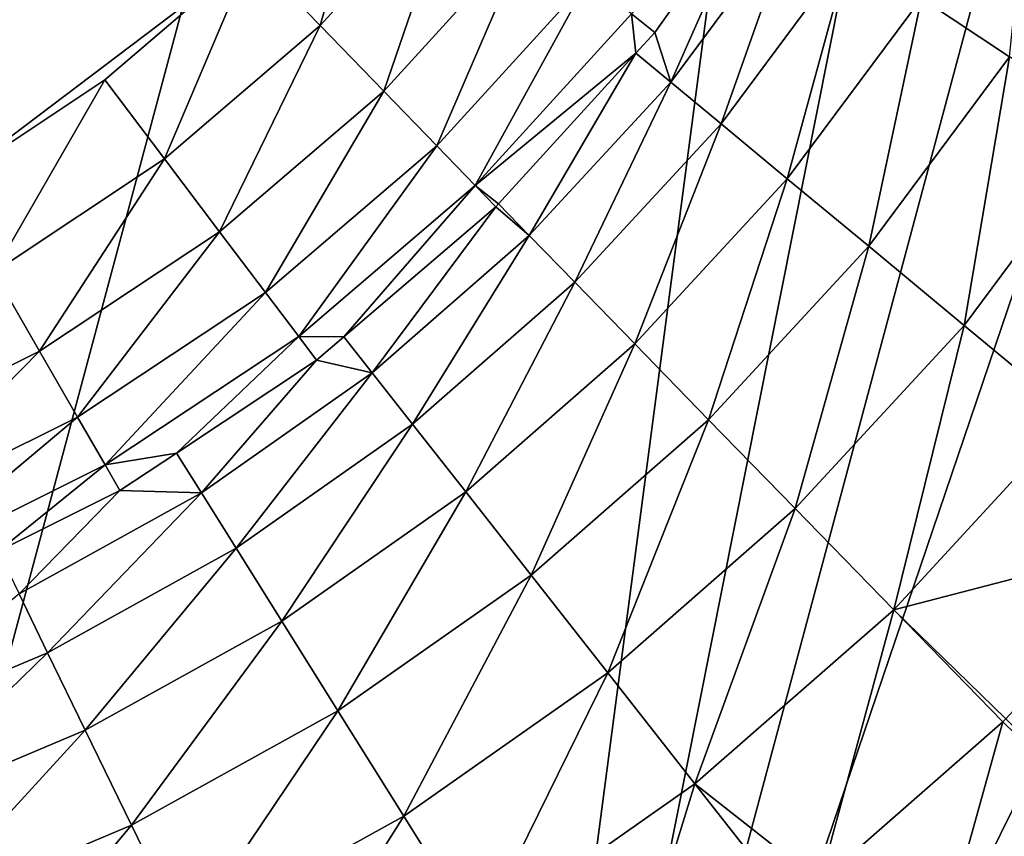
# Model space of a CAD drawing. Extents: x -146 to 177, y -205 to 105.
# Drawn here: x -65 to -52, y 33 to 44 of the extents above; entities that cross this region are included whole.
import ezdxf

# ---------------------------------------------------------------- set-up
doc = ezdxf.new("R2010")
doc.units = 0
doc.layers.add('L19', color=7, linetype='CONTINUOUS')
doc.layers.add('L22', color=7, linetype='CONTINUOUS')

msp = doc.modelspace()

# ---------------------------------------------------------------- linework, layer by layer
at = {"layer": 'L19', "color": 7}
for points in [[(-76.5, 41, -705), (-88.71297, 45.44516, -705), (-64.28704, 45.44516, -705)], [(-88.71297, 45.44516, -115), (-76.5, 41, -115), (-64.28704, 45.44516, -115)], [(-76.5, 41, -705), (-64.28704, 45.44516, -705), (-70.00162, 42.14584, -705)], [(-76.5, 41, -115), (-70.00162, 42.14584, -115), (-64.28704, 45.44516, -115)], [(-64.28704, 45.44516, -705), (-64.28704, 45.44516, -115), (-70.00162, 42.14584, -115)], [(-64.28704, 45.44516, -705), (-70.00162, 42.14584, -115), (-70.00162, 42.14584, -705)]]:
    msp.add_3dface(points, dxfattribs=at)
at = {"layer": 'L22', "color": 7}
for points in [[(-76.5, 105, -734.4), (-64.85314, 103.4667, -734.4), (-103.8943, 24.2991, -734.4)], [(-54, 98.97114, -734.4), (-103.8943, 24.2991, -734.4), (-64.85314, 103.4667, -734.4)], [(-49.10573, 95.7009, -734.4), (-103.8943, 24.2991, -734.4), (-54, 98.97114, -734.4)], [(-49.10573, 95.7009, -734.4), (-93.72076, 18.42542, -734.4), (-103.8943, 24.2991, -734.4)], [(-88.14686, 16.53334, -734.4), (-93.72076, 18.42542, -734.4), (-49.10573, 95.7009, -734.4)], [(-70.62632, 15.38498, -734.4), (-88.14686, 16.53334, -734.4), (-49.10573, 95.7009, -734.4)], [(-59.27924, 18.42542, -734.4), (-70.62632, 15.38498, -734.4), (-49.10573, 95.7009, -734.4)], [(-49.10573, 95.7009, -734.4), (-44.68019, 91.81981, -734.4), (-59.27924, 18.42542, -734.4)], [(-59.27924, 18.42542, -734.4), (-44.68019, 91.81981, -734.4), (-40.7991, 87.39427, -734.4)], [(-59.27924, 18.42542, -734.4), (-40.7991, 87.39427, -734.4), (-37.52885, 82.5, -734.4)], [(-33.03334, 71.64685, -734.4), (-59.27924, 18.42542, -734.4), (-37.52885, 82.5, -734.4)], [(-61.95936, 45.00447, -684.65), (-90.08992, 75.86222, -684.65), (-66.05615, 41.91072, -684.65)], [(-31.5, 60, -734.4), (-59.27924, 18.42542, -734.4), (-33.03334, 71.64685, -734.4)], [(-31.5, 60, -734.4), (-33.03334, 48.35314, -734.4), (-59.27924, 18.42542, -734.4)], [(-33.03334, 48.35314, -734.4), (-34.92542, 42.77924, -734.4), (-59.27924, 18.42542, -734.4)], [(-51.83931, 43.6407, -698.7484), (-51.49237, 47.00535, -696.3998), (-53.01529, 44.42082, -696.3998)], [(-61.03939, 44.05572, -684.8375), (-60.2268, 46.905, -684.65), (-61.95936, 45.00447, -684.65)], [(-59.19721, 46.0765, -684.8375), (-60.2268, 46.905, -684.65), (-61.03939, 44.05572, -684.8375)], [(-60.19206, 43.18188, -685.3853), (-59.19721, 46.0765, -684.8375), (-61.03939, 44.05572, -684.8375)], [(-58.24891, 45.31341, -685.3853), (-59.19721, 46.0765, -684.8375), (-60.19206, 43.18188, -685.3853)], [(-56.88344, 44.21461, -687.3637), (-56.57408, 43.96567, -688.6382), (-55.21702, 45.88273, -688.6382)], [(-56.35979, 43.30241, -691.3148), (-55.21702, 45.88273, -688.6382), (-56.57408, 43.96567, -688.6382)], [(-56.35979, 43.30241, -691.3148), (-54.69904, 45.53778, -691.3148), (-55.21702, 45.88273, -688.6382)], [(-55.6884, 42.74578, -693.9122), (-54.69904, 45.53778, -691.3148), (-56.35979, 43.30241, -691.3148)], [(-55.6884, 42.74578, -693.9122), (-53.97229, 45.05567, -693.9122), (-54.69904, 45.53778, -691.3148)], [(-59.48429, 42.45197, -686.2502), (-58.24891, 45.31341, -685.3853), (-60.19206, 43.18188, -685.3853)], [(-57.45681, 44.676, -686.2502), (-58.24891, 45.31341, -685.3853), (-59.48429, 42.45197, -686.2502)], [(-61.95936, 45.00447, -684.65), (-66.05615, 41.91072, -684.65), (-63.91235, 43.33126, -684.65)], [(-63.11594, 42.27664, -684.8375), (-61.95936, 45.00447, -684.65), (-63.91235, 43.33126, -684.65)], [(-61.03939, 44.05572, -684.8375), (-61.95936, 45.00447, -684.65), (-63.11594, 42.27664, -684.8375)], [(-54.8043, 42.0128, -696.3998), (-53.97229, 45.05567, -693.9122), (-55.6884, 42.74578, -693.9122)], [(-54.8043, 42.0128, -696.3998), (-53.01529, 44.42082, -696.3998), (-53.97229, 45.05567, -693.9122)], [(-58.97196, 41.92361, -687.3637), (-57.45681, 44.676, -686.2502), (-59.48429, 42.45197, -686.2502)], [(-56.88344, 44.21461, -687.3637), (-57.45681, 44.676, -686.2502), (-58.97196, 41.92361, -687.3637)], [(-53.7179, 41.11211, -698.7484), (-53.01529, 44.42082, -696.3998), (-54.8043, 42.0128, -696.3998)], [(-53.7179, 41.11211, -698.7484), (-51.83931, 43.6407, -698.7484), (-53.01529, 44.42082, -696.3998)], [(-58.97196, 41.92361, -687.3637), (-56.82556, 43.68981, -688.6382), (-56.88344, 44.21461, -687.3637)], [(-56.82556, 43.68981, -688.6382), (-56.57408, 43.96567, -688.6382), (-56.88344, 44.21461, -687.3637)], [(-62.38241, 41.3053, -685.3853), (-61.03939, 44.05572, -684.8375), (-63.11594, 42.27664, -684.8375)], [(-60.19206, 43.18188, -685.3853), (-61.03939, 44.05572, -684.8375), (-62.38241, 41.3053, -685.3853)], [(-56.57408, 43.96567, -688.6382), (-56.82556, 43.68981, -688.6382), (-56.35979, 43.30241, -691.3148)], [(-58.65962, 41.67794, -688.6382), (-56.82556, 43.68981, -688.6382), (-58.97196, 41.92361, -687.3637)], [(-58.24874, 41.25623, -691.3148), (-56.82556, 43.68981, -688.6382), (-58.65962, 41.67794, -688.6382)], [(-58.24874, 41.25623, -691.3148), (-56.35979, 43.30241, -691.3148), (-56.82556, 43.68981, -688.6382)], [(-52.442, 40.0543, -700.9302), (-51.83931, 43.6407, -698.7484), (-53.7179, 41.11211, -698.7484)], [(-52.442, 40.0543, -700.9302), (-50.4582, 42.72451, -700.9302), (-51.83931, 43.6407, -698.7484)], [(-65.39538, 40.76623, -684.8375), (-63.91235, 43.33126, -684.65), (-66.05615, 41.91072, -684.65)], [(-63.11594, 42.27664, -684.8375), (-63.91235, 43.33126, -684.65), (-65.39538, 40.76623, -684.8375)], [(-57.64031, 40.63139, -693.9122), (-56.35979, 43.30241, -691.3148), (-58.24874, 41.25623, -691.3148)], [(-57.64031, 40.63139, -693.9122), (-55.6884, 42.74578, -693.9122), (-56.35979, 43.30241, -691.3148)], [(-61.76971, 40.49394, -686.2502), (-60.19206, 43.18188, -685.3853), (-62.38241, 41.3053, -685.3853)], [(-59.48429, 42.45197, -686.2502), (-60.19206, 43.18188, -685.3853), (-61.76971, 40.49394, -686.2502)], [(-49.10573, 24.2991, -734.4), (-59.27924, 18.42542, -734.4), (-34.92542, 42.77924, -734.4)], [(-56.83913, 39.80859, -696.3998), (-55.6884, 42.74578, -693.9122), (-57.64031, 40.63139, -693.9122)], [(-56.83913, 39.80859, -696.3998), (-54.8043, 42.0128, -696.3998), (-55.6884, 42.74578, -693.9122)], [(-50.99162, 38.85183, -702.9196), (-50.4582, 42.72451, -700.9302), (-52.442, 40.0543, -700.9302)], [(-61.32619, 39.90663, -687.3637), (-59.48429, 42.45197, -686.2502), (-61.76971, 40.49394, -686.2502)], [(-58.97196, 41.92361, -687.3637), (-59.48429, 42.45197, -686.2502), (-61.32619, 39.90663, -687.3637)], [(-64.78678, 39.71211, -685.3853), (-63.11594, 42.27664, -684.8375), (-65.39538, 40.76623, -684.8375)], [(-62.38241, 41.3053, -685.3853), (-63.11594, 42.27664, -684.8375), (-64.78678, 39.71211, -685.3853)], [(-55.85463, 38.79752, -698.7484), (-54.8043, 42.0128, -696.3998), (-56.83913, 39.80859, -696.3998)], [(-55.85463, 38.79752, -698.7484), (-53.7179, 41.11211, -698.7484), (-54.8043, 42.0128, -696.3998)], [(-61.32619, 39.90663, -687.3637), (-60.72238, 39.90205, -688.6382), (-58.97196, 41.92361, -687.3637)], [(-58.97196, 41.92361, -687.3637), (-60.72238, 39.90205, -688.6382), (-58.69554, 41.63854, -688.6382)], [(-58.97196, 41.92361, -687.3637), (-58.69554, 41.63854, -688.6382), (-58.65962, 41.67794, -688.6382)], [(-58.24874, 41.25623, -691.3148), (-58.65962, 41.67794, -688.6382), (-58.69554, 41.63854, -688.6382)], [(-60.34447, 39.42243, -691.3148), (-58.69554, 41.63854, -688.6382), (-60.72238, 39.90205, -688.6382)], [(-60.34447, 39.42243, -691.3148), (-58.24874, 41.25623, -691.3148), (-58.69554, 41.63854, -688.6382)], [(-64.27842, 38.8316, -686.2502), (-62.38241, 41.3053, -685.3853), (-64.78678, 39.71211, -685.3853)], [(-61.76971, 40.49394, -686.2502), (-62.38241, 41.3053, -685.3853), (-64.27842, 38.8316, -686.2502)], [(-59.80591, 38.73646, -693.9122), (-58.24874, 41.25623, -691.3148), (-60.34447, 39.42243, -691.3148)], [(-59.80591, 38.73646, -693.9122), (-57.64031, 40.63139, -693.9122), (-58.24874, 41.25623, -691.3148)], [(-54.69839, 37.61009, -700.9302), (-53.7179, 41.11211, -698.7484), (-55.85463, 38.79752, -698.7484)], [(-54.69839, 37.61009, -700.9302), (-52.442, 40.0543, -700.9302), (-53.7179, 41.11211, -698.7484)], [(-64.78678, 39.71211, -685.3853), (-65.39538, 40.76623, -684.8375), (-67.3687, 38.42646, -685.3853)], [(-59.09673, 37.83316, -696.3998), (-57.64031, 40.63139, -693.9122), (-59.80591, 38.73646, -693.9122)], [(-59.09673, 37.83316, -696.3998), (-56.83913, 39.80859, -696.3998), (-57.64031, 40.63139, -693.9122)], [(-63.91044, 38.19425, -687.3637), (-61.76971, 40.49394, -686.2502), (-64.27842, 38.8316, -686.2502)], [(-61.32619, 39.90663, -687.3637), (-61.76971, 40.49394, -686.2502), (-63.91044, 38.19425, -687.3637)], [(-53.38404, 36.26027, -702.9196), (-52.442, 40.0543, -700.9302), (-54.69839, 37.61009, -700.9302)], [(-53.38404, 36.26027, -702.9196), (-50.99162, 38.85183, -702.9196), (-52.442, 40.0543, -700.9302)], [(-63.91044, 38.19425, -687.3637), (-62.95583, 38.35135, -688.6382), (-61.32619, 39.90663, -687.3637)], [(-62.95583, 38.35135, -688.6382), (-61.0869, 39.58975, -688.6382), (-61.32619, 39.90663, -687.3637)], [(-61.32619, 39.90663, -687.3637), (-61.0869, 39.58975, -688.6382), (-60.72238, 39.90205, -688.6382)], [(-60.34447, 39.42243, -691.3148), (-60.72238, 39.90205, -688.6382), (-61.0869, 39.58975, -688.6382)], [(-66.9724, 37.49016, -686.2502), (-64.78678, 39.71211, -685.3853), (-67.3687, 38.42646, -685.3853)], [(-64.27842, 38.8316, -686.2502), (-64.78678, 39.71211, -685.3853), (-66.9724, 37.49016, -686.2502)], [(-58.22527, 36.72317, -698.7484), (-56.83913, 39.80859, -696.3998), (-59.09673, 37.83316, -696.3998)], [(-58.22527, 36.72317, -698.7484), (-55.85463, 38.79752, -698.7484), (-56.83913, 39.80859, -696.3998)], [(-62.62325, 37.82178, -691.3148), (-61.0869, 39.58975, -688.6382), (-62.95583, 38.35135, -688.6382)], [(-62.62325, 37.82178, -691.3148), (-60.34447, 39.42243, -691.3148), (-61.0869, 39.58975, -688.6382)], [(-62.16066, 37.08245, -693.9122), (-60.34447, 39.42243, -691.3148), (-62.62325, 37.82178, -691.3148)], [(-62.16066, 37.08245, -693.9122), (-59.80591, 38.73646, -693.9122), (-60.34447, 39.42243, -691.3148)], [(-66.68554, 36.81241, -687.3637), (-64.27842, 38.8316, -686.2502), (-66.9724, 37.49016, -686.2502)], [(-63.91044, 38.19425, -687.3637), (-64.27842, 38.8316, -686.2502), (-66.68554, 36.81241, -687.3637)], [(-57.2018, 35.41956, -700.9302), (-55.85463, 38.79752, -698.7484), (-58.22527, 36.72317, -698.7484)], [(-57.2018, 35.41956, -700.9302), (-54.69839, 37.61009, -700.9302), (-55.85463, 38.79752, -698.7484)], [(-49.64936, 37.23124, -704.6931), (-50.99162, 38.85183, -702.9196), (-53.38404, 36.26027, -702.9196)], [(-61.55151, 36.10888, -696.3998), (-59.80591, 38.73646, -693.9122), (-62.16066, 37.08245, -693.9122)], [(-61.55151, 36.10888, -696.3998), (-59.09673, 37.83316, -696.3998), (-59.80591, 38.73646, -693.9122)], [(-63.91044, 38.19425, -687.3637), (-63.7119, 37.85036, -688.6382), (-62.95583, 38.35135, -688.6382)], [(-62.62325, 37.82178, -691.3148), (-62.95583, 38.35135, -688.6382), (-63.7119, 37.85036, -688.6382)], [(-66.68554, 36.81241, -687.3637), (-65.33646, 37.04143, -688.6382), (-63.91044, 38.19425, -687.3637)], [(-65.33646, 37.04143, -688.6382), (-63.7119, 37.85036, -688.6382), (-63.91044, 38.19425, -687.3637)], [(-65.05927, 36.47242, -691.3148), (-63.7119, 37.85036, -688.6382), (-65.33646, 37.04143, -688.6382)], [(-65.05927, 36.47242, -691.3148), (-62.62325, 37.82178, -691.3148), (-63.7119, 37.85036, -688.6382)], [(-64.67789, 35.6881, -693.9122), (-62.62325, 37.82178, -691.3148), (-65.05927, 36.47242, -691.3148)], [(-64.67789, 35.6881, -693.9122), (-62.16066, 37.08245, -693.9122), (-62.62325, 37.82178, -691.3148)], [(-60.80298, 34.91255, -698.7484), (-59.09673, 37.83316, -696.3998), (-61.55151, 36.10888, -696.3998)], [(-60.80298, 34.91255, -698.7484), (-58.22527, 36.72317, -698.7484), (-59.09673, 37.83316, -696.3998)], [(-56.03838, 33.93768, -702.9196), (-54.69839, 37.61009, -700.9302), (-57.2018, 35.41956, -700.9302)], [(-56.03838, 33.93768, -702.9196), (-53.38404, 36.26027, -702.9196), (-54.69839, 37.61009, -700.9302)], [(-53.38404, 36.26027, -702.9196), (-51.88912, 34.80504, -704.6931), (-49.64936, 37.23124, -704.6931)], [(-64.17567, 34.65531, -696.3998), (-62.16066, 37.08245, -693.9122), (-64.67789, 35.6881, -693.9122)], [(-64.17567, 34.65531, -696.3998), (-61.55151, 36.10888, -696.3998), (-62.16066, 37.08245, -693.9122)], [(-59.92387, 33.50754, -700.9302), (-58.22527, 36.72317, -698.7484), (-60.80298, 34.91255, -698.7484)], [(-59.92387, 33.50754, -700.9302), (-57.2018, 35.41956, -700.9302), (-58.22527, 36.72317, -698.7484)], [(-67.32906, 34.56922, -693.9122), (-64.67789, 35.6881, -693.9122), (-65.05927, 36.47242, -691.3148)], [(-54.36989, 32.62644, -704.6931), (-53.38404, 36.26027, -702.9196), (-56.03838, 33.93768, -702.9196)], [(-54.36989, 32.62644, -704.6931), (-51.92704, 34.76396, -704.6931), (-53.38404, 36.26027, -702.9196)], [(-53.38404, 36.26027, -702.9196), (-51.92704, 34.76396, -704.6931), (-51.88912, 34.80504, -704.6931)], [(-63.55853, 33.38619, -698.7484), (-61.55151, 36.10888, -696.3998), (-64.17567, 34.65531, -696.3998)], [(-63.55853, 33.38619, -698.7484), (-60.80298, 34.91255, -698.7484), (-61.55151, 36.10888, -696.3998)], [(-66.93947, 33.48889, -696.3998), (-64.67789, 35.6881, -693.9122), (-67.32906, 34.56922, -693.9122)], [(-66.93947, 33.48889, -696.3998), (-64.17567, 34.65531, -696.3998), (-64.67789, 35.6881, -693.9122)], [(-58.92455, 31.91039, -702.9196), (-57.2018, 35.41956, -700.9302), (-59.92387, 33.50754, -700.9302)], [(-58.92455, 31.91039, -702.9196), (-56.03838, 33.93768, -702.9196), (-57.2018, 35.41956, -700.9302)], [(-62.83376, 31.89569, -700.9302), (-60.80298, 34.91255, -698.7484), (-63.55853, 33.38619, -698.7484)], [(-62.83376, 31.89569, -700.9302), (-59.92387, 33.50754, -700.9302), (-60.80298, 34.91255, -698.7484)], [(-52.9936, 30.92558, -706.5437), (-51.92704, 34.76396, -704.6931), (-54.36989, 32.62644, -704.6931)], [(-52.9936, 30.92558, -706.5437), (-50.37431, 33.25451, -706.5437), (-51.92704, 34.76396, -704.6931)], [(-50.37431, 33.25451, -706.5437), (-51.88912, 34.80504, -704.6931), (-51.92704, 34.76396, -704.6931)], [(-66.46073, 32.16137, -698.7484), (-64.17567, 34.65531, -696.3998), (-66.93947, 33.48889, -696.3998)], [(-66.46073, 32.16137, -698.7484), (-63.55853, 33.38619, -698.7484), (-64.17567, 34.65531, -696.3998)], [(-57.03857, 30.68653, -704.6931), (-56.03838, 33.93768, -702.9196), (-58.92455, 31.91039, -702.9196)], [(-57.03857, 30.68653, -704.6931), (-54.74868, 32.29498, -704.6931), (-56.03838, 33.93768, -702.9196)], [(-56.03838, 33.93768, -702.9196), (-54.74868, 32.29498, -704.6931), (-54.36989, 32.62644, -704.6931)], [(-65.89849, 30.60228, -700.9302), (-63.55853, 33.38619, -698.7484), (-66.46073, 32.16137, -698.7484)], [(-65.89849, 30.60228, -700.9302), (-62.83376, 31.89569, -700.9302), (-63.55853, 33.38619, -698.7484)], [(-62.00986, 30.20137, -702.9196), (-59.92387, 33.50754, -700.9302), (-62.83376, 31.89569, -700.9302)], [(-62.00986, 30.20137, -702.9196), (-58.92455, 31.91039, -702.9196), (-59.92387, 33.50754, -700.9302)], [(-51.77527, 29.41867, -708.6307), (-50.37431, 33.25451, -706.5437), (-52.9936, 30.92558, -706.5437)]]:
    msp.add_3dface(points, dxfattribs=at)

doc.saveas('drawing.dxf')
